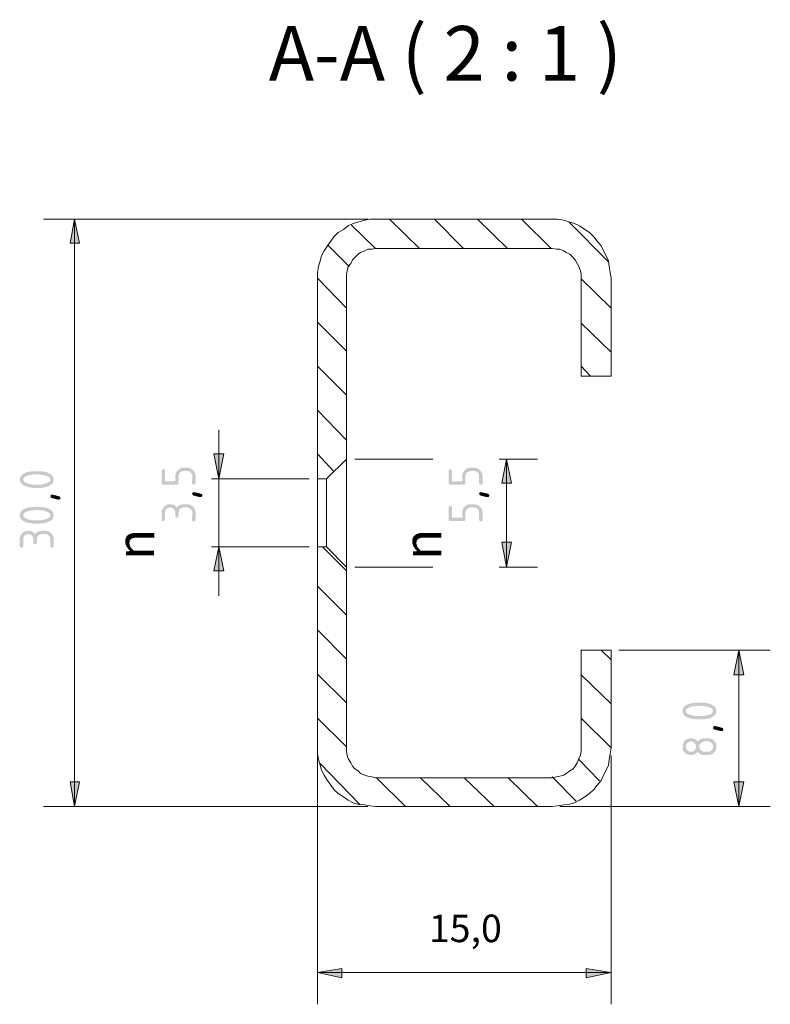
# Model space of a CAD drawing. Units: millimetres. Extents: x 0 to 297, y 1 to 208.
# Drawn here: x 144 to 183, y 91 to 141 of the extents above; entities that cross this region are included whole.
import ezdxf

# ---------------------------------------------------------------- set-up
doc = ezdxf.new("R2010")
doc.units = ezdxf.units.MM
doc.header["$MEASUREMENT"] = 0
doc.layers.get('0').update_dxf_attribs({"linetype": 'CONTINUOUS'})
doc.styles.add('Arial0', font='arial.ttf', dxfattribs={"height": 3.455043})

msp = doc.modelspace()

# ---------------------------------------------------------------- hatches: boundary and pattern name
for points in [[(147.412, 129.667), (147.148, 130.89), (146.933, 129.667)], [(154.253, 118.928), (154.517, 117.656), (154.765, 118.928)], [(169.437, 117.441), (169.189, 118.664), (168.941, 117.441)], [(154.765, 112.963), (154.517, 114.186), (154.253, 112.963)], [(168.941, 114.434), (169.189, 113.162), (169.437, 114.434)], [(181.283, 107.676), (181.035, 108.932), (180.771, 107.676)], [(146.933, 102.207), (147.148, 100.952), (147.412, 102.207)], [(180.771, 102.207), (181.035, 100.952), (181.283, 102.207)], [(160.779, 92.69), (159.54, 92.492), (160.779, 92.228)], [(173.253, 92.228), (174.526, 92.492), (173.253, 92.69)]]:
    msp.add_hatch(color=7).paths.add_polyline_path(points)
h = msp.add_hatch(color=7)
edge = h.paths.add_edge_path()
edge.add_spline(control_points=[(145.232, 117.887), (145.083, 117.887), (144.951, 117.87), (144.818, 117.837), (144.818, 117.837), (144.637, 117.788), (144.538, 117.722), (144.538, 117.623), (144.538, 117.623), (144.538, 117.524), (144.637, 117.457), (144.818, 117.408), (144.818, 117.408), (144.951, 117.375), (145.083, 117.358), (145.232, 117.358), (145.232, 117.358), (145.364, 117.358), (145.512, 117.375), (145.628, 117.408), (145.628, 117.408), (145.826, 117.457), (145.925, 117.524), (145.925, 117.623), (145.925, 117.623), (145.925, 117.722), (145.826, 117.788), (145.628, 117.837), (145.628, 117.837), (145.512, 117.87), (145.364, 117.887), (145.232, 117.887)], knot_values=[0, 0, 0, 0, 0.03125, 0.03125, 0.03125, 0.03125, 0.0625, 0.0625, 0.0625, 0.0625, 0.09375, 0.09375, 0.09375, 0.09375, 0.125, 0.125, 0.125, 0.125, 0.15625, 0.15625, 0.15625, 0.15625, 0.1875, 0.1875, 0.1875, 0.1875, 0.21875, 0.21875, 0.21875, 0.21875, 1, 1, 1, 1], degree=3, periodic=0)
edge = h.paths.add_edge_path()
edge.add_spline(control_points=[(145.232, 118.052), (145.43, 118.052), (145.612, 118.036), (145.76, 117.986), (145.76, 117.986), (145.992, 117.904), (146.091, 117.788), (146.091, 117.623), (146.091, 117.623), (146.091, 117.457), (145.992, 117.342), (145.76, 117.259), (145.76, 117.259), (145.612, 117.21), (145.43, 117.193), (145.232, 117.193), (145.232, 117.193), (145.017, 117.193), (144.835, 117.21), (144.686, 117.276), (144.686, 117.276), (144.471, 117.342), (144.356, 117.457), (144.356, 117.623), (144.356, 117.623), (144.356, 117.788), (144.471, 117.904), (144.686, 117.986), (144.686, 117.986), (144.835, 118.036), (145.017, 118.052), (145.232, 118.052)], knot_values=[0, 0, 0, 0, 0.03125, 0.03125, 0.03125, 0.03125, 0.0625, 0.0625, 0.0625, 0.0625, 0.09375, 0.09375, 0.09375, 0.09375, 0.125, 0.125, 0.125, 0.125, 0.15625, 0.15625, 0.15625, 0.15625, 0.1875, 0.1875, 0.1875, 0.1875, 0.21875, 0.21875, 0.21875, 0.21875, 1, 1, 1, 1], degree=3, periodic=0)
h = msp.add_hatch(color=7)
edge = h.paths.add_edge_path()
edge.add_line((152.369, 117.358), (151.675, 117.358))
edge.add_spline(control_points=[(151.675, 117.358), (151.626, 117.358), (151.593, 117.391), (151.593, 117.441)], knot_values=[0, 0, 0, 0, 1, 1, 1, 1], degree=3, periodic=0)
edge.add_line((151.593, 117.441), (151.593, 118.052))
edge.add_spline(control_points=[(151.593, 118.052), (151.593, 118.118), (151.626, 118.151), (151.675, 118.151), (151.675, 118.151), (151.741, 118.151), (151.774, 118.118), (151.774, 118.052)], knot_values=[0, 0, 0, 0, 0.125, 0.125, 0.125, 0.125, 1, 1, 1, 1], degree=3, periodic=0)
edge.add_line((151.774, 118.052), (151.758, 117.54))
edge.add_line((151.758, 117.54), (152.287, 117.54))
edge.add_line((152.287, 117.54), (152.287, 117.788))
edge.add_spline(control_points=[(152.287, 117.788), (152.287, 117.92), (152.336, 118.019), (152.419, 118.102), (152.419, 118.102), (152.501, 118.184), (152.6, 118.234), (152.716, 118.234)], knot_values=[0, 0, 0, 0, 0.125, 0.125, 0.125, 0.125, 1, 1, 1, 1], degree=3, periodic=0)
edge.add_line((152.716, 118.234), (152.898, 118.234))
edge.add_spline(control_points=[(152.898, 118.234), (153.014, 118.234), (153.113, 118.184), (153.195, 118.102), (153.195, 118.102), (153.278, 118.019), (153.327, 117.92), (153.327, 117.788)], knot_values=[0, 0, 0, 0, 0.125, 0.125, 0.125, 0.125, 1, 1, 1, 1], degree=3, periodic=0)
edge.add_line((153.327, 117.788), (153.327, 117.441))
edge.add_spline(control_points=[(153.327, 117.441), (153.327, 117.391), (153.294, 117.358), (153.245, 117.358), (153.245, 117.358), (153.179, 117.358), (153.146, 117.391), (153.146, 117.441)], knot_values=[0, 0, 0, 0, 0.125, 0.125, 0.125, 0.125, 1, 1, 1, 1], degree=3, periodic=0)
edge.add_line((153.146, 117.441), (153.162, 117.788))
edge.add_spline(control_points=[(153.162, 117.788), (153.162, 117.87), (153.129, 117.92), (153.08, 117.986), (153.08, 117.986), (153.03, 118.036), (152.964, 118.052), (152.898, 118.052)], knot_values=[0, 0, 0, 0, 0.125, 0.125, 0.125, 0.125, 1, 1, 1, 1], degree=3, periodic=0)
edge.add_line((152.898, 118.052), (152.716, 118.052))
edge.add_spline(control_points=[(152.716, 118.052), (152.65, 118.052), (152.584, 118.036), (152.534, 117.986), (152.534, 117.986), (152.485, 117.92), (152.468, 117.87), (152.468, 117.788)], knot_values=[0, 0, 0, 0, 0.125, 0.125, 0.125, 0.125, 1, 1, 1, 1], degree=3, periodic=0)
edge.add_line((152.468, 117.788), (152.452, 117.441))
edge.add_spline(control_points=[(152.452, 117.441), (152.452, 117.391), (152.435, 117.358), (152.369, 117.358)], knot_values=[0, 0, 0, 0, 1, 1, 1, 1], degree=3, periodic=0)
h = msp.add_hatch(color=7)
edge = h.paths.add_edge_path()
edge.add_line((167.008, 117.358), (166.314, 117.358))
edge.add_spline(control_points=[(166.314, 117.358), (166.248, 117.358), (166.231, 117.391), (166.231, 117.441)], knot_values=[0, 0, 0, 0, 1, 1, 1, 1], degree=3, periodic=0)
edge.add_line((166.231, 117.441), (166.231, 118.052))
edge.add_spline(control_points=[(166.231, 118.052), (166.231, 118.118), (166.264, 118.151), (166.314, 118.151), (166.314, 118.151), (166.38, 118.151), (166.397, 118.118), (166.397, 118.052)], knot_values=[0, 0, 0, 0, 0.125, 0.125, 0.125, 0.125, 1, 1, 1, 1], degree=3, periodic=0)
edge.add_line((166.397, 118.052), (166.397, 117.54))
edge.add_line((166.397, 117.54), (166.925, 117.54))
edge.add_line((166.925, 117.54), (166.925, 117.788))
edge.add_spline(control_points=[(166.925, 117.788), (166.925, 117.92), (166.958, 118.019), (167.058, 118.102), (167.058, 118.102), (167.14, 118.184), (167.239, 118.234), (167.355, 118.234)], knot_values=[0, 0, 0, 0, 0.125, 0.125, 0.125, 0.125, 1, 1, 1, 1], degree=3, periodic=0)
edge.add_line((167.355, 118.234), (167.537, 118.234))
edge.add_spline(control_points=[(167.537, 118.234), (167.652, 118.234), (167.751, 118.184), (167.834, 118.102), (167.834, 118.102), (167.917, 118.019), (167.966, 117.92), (167.966, 117.788)], knot_values=[0, 0, 0, 0, 0.125, 0.125, 0.125, 0.125, 1, 1, 1, 1], degree=3, periodic=0)
edge.add_line((167.966, 117.788), (167.966, 117.441))
edge.add_spline(control_points=[(167.966, 117.441), (167.966, 117.391), (167.933, 117.358), (167.867, 117.358), (167.867, 117.358), (167.818, 117.358), (167.785, 117.391), (167.785, 117.441)], knot_values=[0, 0, 0, 0, 0.125, 0.125, 0.125, 0.125, 1, 1, 1, 1], degree=3, periodic=0)
edge.add_line((167.785, 117.441), (167.785, 117.788))
edge.add_spline(control_points=[(167.785, 117.788), (167.785, 117.87), (167.768, 117.92), (167.718, 117.986), (167.718, 117.986), (167.669, 118.036), (167.603, 118.052), (167.537, 118.052)], knot_values=[0, 0, 0, 0, 0.125, 0.125, 0.125, 0.125, 1, 1, 1, 1], degree=3, periodic=0)
edge.add_line((167.537, 118.052), (167.355, 118.052))
edge.add_spline(control_points=[(167.355, 118.052), (167.289, 118.052), (167.223, 118.036), (167.173, 117.986), (167.173, 117.986), (167.124, 117.92), (167.091, 117.87), (167.091, 117.788)], knot_values=[0, 0, 0, 0, 0.125, 0.125, 0.125, 0.125, 1, 1, 1, 1], degree=3, periodic=0)
edge.add_line((167.091, 117.788), (167.091, 117.441))
edge.add_spline(control_points=[(167.091, 117.441), (167.091, 117.391), (167.058, 117.358), (167.008, 117.358)], knot_values=[0, 0, 0, 0, 1, 1, 1, 1], degree=3, periodic=0)
h = msp.add_hatch(color=7)
edge = h.paths.add_edge_path()
edge.add_spline(control_points=[(153.146, 116.896), (153.162, 116.962), (153.179, 116.978), (153.245, 116.978), (153.245, 116.978), (153.245, 116.978), (153.377, 116.962), (153.608, 116.896), (153.608, 116.896), (153.658, 116.879), (153.674, 116.863), (153.674, 116.813), (153.674, 116.813), (153.674, 116.747), (153.641, 116.73), (153.592, 116.73), (153.592, 116.73), (153.542, 116.73), (153.427, 116.747), (153.212, 116.813), (153.212, 116.813), (153.179, 116.83), (153.146, 116.863), (153.146, 116.896)], knot_values=[0, 0, 0, 0, 0.041667, 0.041667, 0.041667, 0.041667, 0.083333, 0.083333, 0.083333, 0.083333, 0.125, 0.125, 0.125, 0.125, 0.166667, 0.166667, 0.166667, 0.166667, 0.208333, 0.208333, 0.208333, 0.208333, 1, 1, 1, 1], degree=3, periodic=0)
h = msp.add_hatch(color=7)
edge = h.paths.add_edge_path()
edge.add_spline(control_points=[(167.785, 116.896), (167.785, 116.962), (167.818, 116.978), (167.867, 116.978), (167.867, 116.978), (167.884, 116.978), (167.999, 116.962), (168.247, 116.896), (168.247, 116.896), (168.28, 116.879), (168.313, 116.863), (168.313, 116.813), (168.313, 116.813), (168.313, 116.747), (168.28, 116.73), (168.214, 116.73), (168.214, 116.73), (168.181, 116.73), (168.065, 116.747), (167.851, 116.813), (167.851, 116.813), (167.818, 116.83), (167.785, 116.863), (167.785, 116.896)], knot_values=[0, 0, 0, 0, 0.041667, 0.041667, 0.041667, 0.041667, 0.083333, 0.083333, 0.083333, 0.083333, 0.125, 0.125, 0.125, 0.125, 0.166667, 0.166667, 0.166667, 0.166667, 0.208333, 0.208333, 0.208333, 0.208333, 1, 1, 1, 1], degree=3, periodic=0)
h = msp.add_hatch(color=7)
edge = h.paths.add_edge_path()
edge.add_spline(control_points=[(145.925, 116.78), (145.925, 116.83), (145.942, 116.863), (146.008, 116.863), (146.008, 116.863), (146.008, 116.863), (146.14, 116.83), (146.372, 116.763), (146.372, 116.763), (146.421, 116.763), (146.438, 116.73), (146.438, 116.681), (146.438, 116.681), (146.438, 116.631), (146.405, 116.598), (146.355, 116.598), (146.355, 116.598), (146.322, 116.598), (146.19, 116.631), (145.992, 116.681), (145.992, 116.681), (145.942, 116.697), (145.925, 116.73), (145.925, 116.78)], knot_values=[0, 0, 0, 0, 0.041667, 0.041667, 0.041667, 0.041667, 0.083333, 0.083333, 0.083333, 0.083333, 0.125, 0.125, 0.125, 0.125, 0.166667, 0.166667, 0.166667, 0.166667, 0.208333, 0.208333, 0.208333, 0.208333, 1, 1, 1, 1], degree=3, periodic=0)
h = msp.add_hatch(color=7)
edge = h.paths.add_edge_path()
edge.add_spline(control_points=[(145.232, 116.07), (145.083, 116.07), (144.951, 116.053), (144.818, 116.02), (144.818, 116.02), (144.637, 115.97), (144.538, 115.904), (144.538, 115.805), (144.538, 115.805), (144.538, 115.706), (144.637, 115.64), (144.818, 115.59), (144.818, 115.59), (144.951, 115.557), (145.083, 115.541), (145.232, 115.541), (145.232, 115.541), (145.364, 115.541), (145.512, 115.557), (145.628, 115.59), (145.628, 115.59), (145.826, 115.64), (145.925, 115.706), (145.925, 115.805), (145.925, 115.805), (145.925, 115.904), (145.826, 115.97), (145.628, 116.02), (145.628, 116.02), (145.512, 116.053), (145.364, 116.07), (145.232, 116.07)], knot_values=[0, 0, 0, 0, 0.03125, 0.03125, 0.03125, 0.03125, 0.0625, 0.0625, 0.0625, 0.0625, 0.09375, 0.09375, 0.09375, 0.09375, 0.125, 0.125, 0.125, 0.125, 0.15625, 0.15625, 0.15625, 0.15625, 0.1875, 0.1875, 0.1875, 0.1875, 0.21875, 0.21875, 0.21875, 0.21875, 1, 1, 1, 1], degree=3, periodic=0)
edge = h.paths.add_edge_path()
edge.add_spline(control_points=[(145.232, 116.235), (145.43, 116.235), (145.612, 116.218), (145.76, 116.169), (145.76, 116.169), (145.992, 116.086), (146.091, 115.97), (146.091, 115.805), (146.091, 115.805), (146.091, 115.64), (145.992, 115.524), (145.76, 115.442), (145.76, 115.442), (145.612, 115.392), (145.43, 115.376), (145.232, 115.376), (145.232, 115.376), (145.017, 115.376), (144.835, 115.392), (144.686, 115.442), (144.686, 115.442), (144.471, 115.524), (144.356, 115.64), (144.356, 115.805), (144.356, 115.805), (144.356, 115.97), (144.471, 116.086), (144.686, 116.169), (144.686, 116.169), (144.835, 116.218), (145.017, 116.235), (145.232, 116.235)], knot_values=[0, 0, 0, 0, 0.03125, 0.03125, 0.03125, 0.03125, 0.0625, 0.0625, 0.0625, 0.0625, 0.09375, 0.09375, 0.09375, 0.09375, 0.125, 0.125, 0.125, 0.125, 0.15625, 0.15625, 0.15625, 0.15625, 0.1875, 0.1875, 0.1875, 0.1875, 0.21875, 0.21875, 0.21875, 0.21875, 1, 1, 1, 1], degree=3, periodic=0)
h = msp.add_hatch(color=7)
edge = h.paths.add_edge_path()
edge.add_line((152.468, 115.937), (152.452, 115.756))
edge.add_spline(control_points=[(152.452, 115.756), (152.452, 115.706), (152.435, 115.673), (152.369, 115.673), (152.369, 115.673), (152.32, 115.673), (152.287, 115.706), (152.287, 115.756)], knot_values=[0, 0, 0, 0, 0.125, 0.125, 0.125, 0.125, 1, 1, 1, 1], degree=3, periodic=0)
edge.add_line((152.287, 115.756), (152.287, 115.937))
edge.add_spline(control_points=[(152.287, 115.937), (152.287, 116.003), (152.27, 116.07), (152.204, 116.119), (152.204, 116.119), (152.154, 116.169), (152.105, 116.202), (152.022, 116.202), (152.022, 116.202), (151.956, 116.202), (151.89, 116.169), (151.84, 116.119), (151.84, 116.119), (151.791, 116.07), (151.774, 116.003), (151.774, 115.937)], knot_values=[0, 0, 0, 0, 0.0625, 0.0625, 0.0625, 0.0625, 0.125, 0.125, 0.125, 0.125, 0.1875, 0.1875, 0.1875, 0.1875, 1, 1, 1, 1], degree=3, periodic=0)
edge.add_line((151.774, 115.937), (151.758, 115.59))
edge.add_spline(control_points=[(151.758, 115.59), (151.758, 115.524), (151.741, 115.508), (151.675, 115.508), (151.675, 115.508), (151.626, 115.508), (151.593, 115.524), (151.593, 115.59)], knot_values=[0, 0, 0, 0, 0.125, 0.125, 0.125, 0.125, 1, 1, 1, 1], degree=3, periodic=0)
edge.add_line((151.593, 115.59), (151.593, 115.937))
edge.add_spline(control_points=[(151.593, 115.937), (151.593, 116.053), (151.642, 116.152), (151.725, 116.235), (151.725, 116.235), (151.807, 116.334), (151.907, 116.367), (152.022, 116.367), (152.022, 116.367), (152.171, 116.367), (152.287, 116.317), (152.369, 116.202), (152.369, 116.202), (152.468, 116.317), (152.584, 116.367), (152.716, 116.367)], knot_values=[0, 0, 0, 0, 0.0625, 0.0625, 0.0625, 0.0625, 0.125, 0.125, 0.125, 0.125, 0.1875, 0.1875, 0.1875, 0.1875, 1, 1, 1, 1], degree=3, periodic=0)
edge.add_line((152.716, 116.367), (152.898, 116.367))
edge.add_spline(control_points=[(152.898, 116.367), (153.014, 116.367), (153.113, 116.317), (153.195, 116.235), (153.195, 116.235), (153.278, 116.152), (153.327, 116.053), (153.327, 115.937)], knot_values=[0, 0, 0, 0, 0.125, 0.125, 0.125, 0.125, 1, 1, 1, 1], degree=3, periodic=0)
edge.add_line((153.327, 115.937), (153.327, 115.59))
edge.add_spline(control_points=[(153.327, 115.59), (153.327, 115.524), (153.294, 115.491), (153.245, 115.491), (153.245, 115.491), (153.179, 115.491), (153.146, 115.524), (153.146, 115.59)], knot_values=[0, 0, 0, 0, 0.125, 0.125, 0.125, 0.125, 1, 1, 1, 1], degree=3, periodic=0)
edge.add_line((153.146, 115.59), (153.162, 115.937))
edge.add_spline(control_points=[(153.162, 115.937), (153.162, 116.003), (153.129, 116.07), (153.08, 116.119), (153.08, 116.119), (153.03, 116.169), (152.964, 116.202), (152.898, 116.202)], knot_values=[0, 0, 0, 0, 0.125, 0.125, 0.125, 0.125, 1, 1, 1, 1], degree=3, periodic=0)
edge.add_line((152.898, 116.202), (152.716, 116.202))
edge.add_spline(control_points=[(152.716, 116.202), (152.65, 116.202), (152.584, 116.169), (152.534, 116.119), (152.534, 116.119), (152.485, 116.07), (152.468, 116.003), (152.468, 115.937)], knot_values=[0, 0, 0, 0, 0.125, 0.125, 0.125, 0.125, 1, 1, 1, 1], degree=3, periodic=0)
h = msp.add_hatch(color=7)
edge = h.paths.add_edge_path()
edge.add_line((167.008, 115.508), (166.314, 115.508))
edge.add_spline(control_points=[(166.314, 115.508), (166.248, 115.508), (166.231, 115.524), (166.231, 115.59)], knot_values=[0, 0, 0, 0, 1, 1, 1, 1], degree=3, periodic=0)
edge.add_line((166.231, 115.59), (166.231, 116.202))
edge.add_spline(control_points=[(166.231, 116.202), (166.231, 116.251), (166.264, 116.284), (166.314, 116.284), (166.314, 116.284), (166.38, 116.284), (166.397, 116.251), (166.397, 116.202)], knot_values=[0, 0, 0, 0, 0.125, 0.125, 0.125, 0.125, 1, 1, 1, 1], degree=3, periodic=0)
edge.add_line((166.397, 116.202), (166.397, 115.673))
edge.add_line((166.397, 115.673), (166.925, 115.673))
edge.add_line((166.925, 115.673), (166.925, 115.937))
edge.add_spline(control_points=[(166.925, 115.937), (166.925, 116.053), (166.958, 116.152), (167.058, 116.235), (167.058, 116.235), (167.14, 116.334), (167.239, 116.367), (167.355, 116.367)], knot_values=[0, 0, 0, 0, 0.125, 0.125, 0.125, 0.125, 1, 1, 1, 1], degree=3, periodic=0)
edge.add_line((167.355, 116.367), (167.537, 116.367))
edge.add_spline(control_points=[(167.537, 116.367), (167.652, 116.367), (167.751, 116.317), (167.834, 116.235), (167.834, 116.235), (167.917, 116.152), (167.966, 116.053), (167.966, 115.937)], knot_values=[0, 0, 0, 0, 0.125, 0.125, 0.125, 0.125, 1, 1, 1, 1], degree=3, periodic=0)
edge.add_line((167.966, 115.937), (167.966, 115.59))
edge.add_spline(control_points=[(167.966, 115.59), (167.966, 115.524), (167.933, 115.491), (167.867, 115.491), (167.867, 115.491), (167.818, 115.491), (167.785, 115.524), (167.785, 115.59)], knot_values=[0, 0, 0, 0, 0.125, 0.125, 0.125, 0.125, 1, 1, 1, 1], degree=3, periodic=0)
edge.add_line((167.785, 115.59), (167.785, 115.937))
edge.add_spline(control_points=[(167.785, 115.937), (167.785, 116.003), (167.768, 116.07), (167.718, 116.119), (167.718, 116.119), (167.669, 116.169), (167.603, 116.202), (167.537, 116.202)], knot_values=[0, 0, 0, 0, 0.125, 0.125, 0.125, 0.125, 1, 1, 1, 1], degree=3, periodic=0)
edge.add_line((167.537, 116.202), (167.355, 116.202))
edge.add_spline(control_points=[(167.355, 116.202), (167.289, 116.202), (167.223, 116.169), (167.173, 116.119), (167.173, 116.119), (167.124, 116.07), (167.091, 116.003), (167.091, 115.937)], knot_values=[0, 0, 0, 0, 0.125, 0.125, 0.125, 0.125, 1, 1, 1, 1], degree=3, periodic=0)
edge.add_line((167.091, 115.937), (167.091, 115.59))
edge.add_spline(control_points=[(167.091, 115.59), (167.091, 115.524), (167.058, 115.508), (167.008, 115.508)], knot_values=[0, 0, 0, 0, 1, 1, 1, 1], degree=3, periodic=0)
h = msp.add_hatch(color=7)
edge = h.paths.add_edge_path()
edge.add_line((145.232, 114.583), (145.232, 114.401))
edge.add_spline(control_points=[(145.232, 114.401), (145.232, 114.351), (145.198, 114.318), (145.132, 114.318), (145.132, 114.318), (145.083, 114.318), (145.05, 114.351), (145.05, 114.401)], knot_values=[0, 0, 0, 0, 0.125, 0.125, 0.125, 0.125, 1, 1, 1, 1], degree=3, periodic=0)
edge.add_line((145.05, 114.401), (145.05, 114.583))
edge.add_spline(control_points=[(145.05, 114.583), (145.05, 114.649), (145.033, 114.715), (144.984, 114.764), (144.984, 114.764), (144.934, 114.814), (144.868, 114.847), (144.802, 114.847), (144.802, 114.847), (144.719, 114.847), (144.653, 114.814), (144.604, 114.764), (144.604, 114.764), (144.554, 114.715), (144.538, 114.649), (144.538, 114.583)], knot_values=[0, 0, 0, 0, 0.0625, 0.0625, 0.0625, 0.0625, 0.125, 0.125, 0.125, 0.125, 0.1875, 0.1875, 0.1875, 0.1875, 1, 1, 1, 1], degree=3, periodic=0)
edge.add_line((144.538, 114.583), (144.538, 114.236))
edge.add_spline(control_points=[(144.538, 114.236), (144.538, 114.169), (144.505, 114.153), (144.438, 114.153), (144.438, 114.153), (144.389, 114.153), (144.356, 114.169), (144.356, 114.236)], knot_values=[0, 0, 0, 0, 0.125, 0.125, 0.125, 0.125, 1, 1, 1, 1], degree=3, periodic=0)
edge.add_line((144.356, 114.236), (144.356, 114.583))
edge.add_spline(control_points=[(144.356, 114.583), (144.356, 114.698), (144.405, 114.797), (144.488, 114.896), (144.488, 114.896), (144.571, 114.979), (144.67, 115.012), (144.802, 115.012), (144.802, 115.012), (144.934, 115.012), (145.05, 114.963), (145.149, 114.847), (145.149, 114.847), (145.232, 114.963), (145.347, 115.012), (145.496, 115.012)], knot_values=[0, 0, 0, 0, 0.0625, 0.0625, 0.0625, 0.0625, 0.125, 0.125, 0.125, 0.125, 0.1875, 0.1875, 0.1875, 0.1875, 1, 1, 1, 1], degree=3, periodic=0)
edge.add_line((145.496, 115.012), (145.661, 115.012))
edge.add_spline(control_points=[(145.661, 115.012), (145.777, 115.012), (145.892, 114.979), (145.975, 114.88), (145.975, 114.88), (146.058, 114.797), (146.091, 114.698), (146.091, 114.583)], knot_values=[0, 0, 0, 0, 0.125, 0.125, 0.125, 0.125, 1, 1, 1, 1], degree=3, periodic=0)
edge.add_line((146.091, 114.583), (146.091, 114.236))
edge.add_spline(control_points=[(146.091, 114.236), (146.091, 114.169), (146.058, 114.136), (146.008, 114.153), (146.008, 114.153), (145.942, 114.153), (145.925, 114.169), (145.925, 114.236)], knot_values=[0, 0, 0, 0, 0.125, 0.125, 0.125, 0.125, 1, 1, 1, 1], degree=3, periodic=0)
edge.add_line((145.925, 114.236), (145.925, 114.583))
edge.add_spline(control_points=[(145.925, 114.583), (145.925, 114.649), (145.892, 114.715), (145.843, 114.764), (145.843, 114.764), (145.793, 114.814), (145.727, 114.847), (145.661, 114.847)], knot_values=[0, 0, 0, 0, 0.125, 0.125, 0.125, 0.125, 1, 1, 1, 1], degree=3, periodic=0)
edge.add_line((145.661, 114.847), (145.496, 114.847))
edge.add_spline(control_points=[(145.496, 114.847), (145.413, 114.847), (145.347, 114.814), (145.298, 114.764), (145.298, 114.764), (145.248, 114.715), (145.232, 114.649), (145.232, 114.583)], knot_values=[0, 0, 0, 0, 0.125, 0.125, 0.125, 0.125, 1, 1, 1, 1], degree=3, periodic=0)
h = msp.add_hatch(color=7)
edge = h.paths.add_edge_path()
edge.add_spline(control_points=[(179.02, 106.09), (178.888, 106.09), (178.739, 106.074), (178.623, 106.04), (178.623, 106.04), (178.425, 105.991), (178.326, 105.925), (178.326, 105.826), (178.326, 105.826), (178.326, 105.727), (178.425, 105.66), (178.623, 105.611), (178.623, 105.611), (178.755, 105.578), (178.888, 105.561), (179.02, 105.561), (179.02, 105.561), (179.168, 105.561), (179.301, 105.578), (179.433, 105.611), (179.433, 105.611), (179.615, 105.66), (179.714, 105.727), (179.714, 105.826), (179.714, 105.826), (179.714, 105.925), (179.615, 105.991), (179.433, 106.04), (179.433, 106.04), (179.301, 106.074), (179.168, 106.09), (179.02, 106.09)], knot_values=[0, 0, 0, 0, 0.03125, 0.03125, 0.03125, 0.03125, 0.0625, 0.0625, 0.0625, 0.0625, 0.09375, 0.09375, 0.09375, 0.09375, 0.125, 0.125, 0.125, 0.125, 0.15625, 0.15625, 0.15625, 0.15625, 0.1875, 0.1875, 0.1875, 0.1875, 0.21875, 0.21875, 0.21875, 0.21875, 1, 1, 1, 1], degree=3, periodic=0)
edge = h.paths.add_edge_path()
edge.add_spline(control_points=[(179.02, 106.255), (179.235, 106.255), (179.416, 106.239), (179.565, 106.189), (179.565, 106.189), (179.78, 106.107), (179.895, 105.991), (179.895, 105.826), (179.895, 105.826), (179.895, 105.66), (179.78, 105.545), (179.565, 105.462), (179.565, 105.462), (179.416, 105.413), (179.235, 105.396), (179.02, 105.396), (179.02, 105.396), (178.821, 105.396), (178.64, 105.413), (178.491, 105.462), (178.491, 105.462), (178.26, 105.545), (178.161, 105.66), (178.161, 105.826), (178.161, 105.826), (178.161, 105.991), (178.26, 106.107), (178.491, 106.189), (178.491, 106.189), (178.64, 106.239), (178.821, 106.255), (179.02, 106.255)], knot_values=[0, 0, 0, 0, 0.03125, 0.03125, 0.03125, 0.03125, 0.0625, 0.0625, 0.0625, 0.0625, 0.09375, 0.09375, 0.09375, 0.09375, 0.125, 0.125, 0.125, 0.125, 0.15625, 0.15625, 0.15625, 0.15625, 0.1875, 0.1875, 0.1875, 0.1875, 0.21875, 0.21875, 0.21875, 0.21875, 1, 1, 1, 1], degree=3, periodic=0)
h = msp.add_hatch(color=7)
edge = h.paths.add_edge_path()
edge.add_spline(control_points=[(179.714, 104.967), (179.714, 105.033), (179.747, 105.066), (179.796, 105.066), (179.796, 105.066), (179.813, 105.066), (179.928, 105.033), (180.176, 104.967), (180.176, 104.967), (180.209, 104.95), (180.242, 104.933), (180.242, 104.884), (180.242, 104.884), (180.242, 104.818), (180.209, 104.801), (180.143, 104.801), (180.143, 104.801), (180.11, 104.801), (179.995, 104.834), (179.78, 104.884), (179.78, 104.884), (179.73, 104.9), (179.714, 104.933), (179.714, 104.967)], knot_values=[0, 0, 0, 0, 0.041667, 0.041667, 0.041667, 0.041667, 0.083333, 0.083333, 0.083333, 0.083333, 0.125, 0.125, 0.125, 0.125, 0.166667, 0.166667, 0.166667, 0.166667, 0.208333, 0.208333, 0.208333, 0.208333, 1, 1, 1, 1], degree=3, periodic=0)
h = msp.add_hatch(color=7)
edge = h.paths.add_edge_path()
edge.add_spline(control_points=[(179.714, 104.008), (179.714, 104.074), (179.697, 104.14), (179.648, 104.19), (179.648, 104.19), (179.598, 104.24), (179.532, 104.273), (179.449, 104.273)], knot_values=[0, 0, 0, 0, 0.125, 0.125, 0.125, 0.125, 1, 1, 1, 1], degree=3, periodic=0)
edge.add_line((179.449, 104.273), (179.284, 104.273))
edge.add_spline(control_points=[(179.284, 104.273), (179.218, 104.273), (179.152, 104.24), (179.102, 104.19), (179.102, 104.19), (179.053, 104.14), (179.02, 104.074), (179.02, 104.008), (179.02, 104.008), (179.02, 103.926), (179.053, 103.876), (179.102, 103.826), (179.102, 103.826), (179.152, 103.777), (179.218, 103.744), (179.284, 103.744)], knot_values=[0, 0, 0, 0, 0.0625, 0.0625, 0.0625, 0.0625, 0.125, 0.125, 0.125, 0.125, 0.1875, 0.1875, 0.1875, 0.1875, 1, 1, 1, 1], degree=3, periodic=0)
edge.add_line((179.284, 103.744), (179.449, 103.744))
edge.add_spline(control_points=[(179.449, 103.744), (179.532, 103.744), (179.598, 103.777), (179.648, 103.826), (179.648, 103.826), (179.697, 103.876), (179.714, 103.926), (179.714, 104.008)], knot_values=[0, 0, 0, 0, 0.125, 0.125, 0.125, 0.125, 1, 1, 1, 1], degree=3, periodic=0)
edge = h.paths.add_edge_path()
edge.add_spline(control_points=[(179.895, 104.008), (179.895, 103.893), (179.846, 103.777), (179.763, 103.694), (179.763, 103.694), (179.681, 103.612), (179.581, 103.579), (179.449, 103.579)], knot_values=[0, 0, 0, 0, 0.125, 0.125, 0.125, 0.125, 1, 1, 1, 1], degree=3, periodic=0)
edge.add_line((179.449, 103.579), (179.284, 103.579))
edge.add_spline(control_points=[(179.284, 103.579), (179.135, 103.579), (179.02, 103.628), (178.937, 103.744), (178.937, 103.744), (178.854, 103.628), (178.739, 103.579), (178.59, 103.579), (178.59, 103.579), (178.474, 103.579), (178.359, 103.612), (178.276, 103.694), (178.276, 103.694), (178.194, 103.777), (178.161, 103.893), (178.161, 104.008), (178.161, 104.008), (178.161, 104.124), (178.194, 104.223), (178.276, 104.322), (178.276, 104.322), (178.375, 104.405), (178.474, 104.438), (178.59, 104.438), (178.59, 104.438), (178.739, 104.438), (178.854, 104.388), (178.937, 104.273), (178.937, 104.273), (179.003, 104.355), (179.069, 104.405), (179.168, 104.421), (179.168, 104.421), (179.218, 104.438), (179.317, 104.438), (179.449, 104.438), (179.449, 104.438), (179.581, 104.438), (179.681, 104.405), (179.763, 104.306), (179.763, 104.306), (179.846, 104.223), (179.895, 104.124), (179.895, 104.008)], knot_values=[0, 0, 0, 0, 0.022727, 0.022727, 0.022727, 0.022727, 0.045455, 0.045455, 0.045455, 0.045455, 0.068182, 0.068182, 0.068182, 0.068182, 0.090909, 0.090909, 0.090909, 0.090909, 0.113636, 0.113636, 0.113636, 0.113636, 0.136364, 0.136364, 0.136364, 0.136364, 0.159091, 0.159091, 0.159091, 0.159091, 0.181818, 0.181818, 0.181818, 0.181818, 0.204545, 0.204545, 0.204545, 0.204545, 0.227273, 0.227273, 0.227273, 0.227273, 1, 1, 1, 1], degree=3, periodic=0)
edge = h.paths.add_edge_path()
edge.add_spline(control_points=[(178.854, 104.008), (178.854, 104.074), (178.821, 104.14), (178.772, 104.19), (178.772, 104.19), (178.722, 104.24), (178.656, 104.273), (178.59, 104.273), (178.59, 104.273), (178.524, 104.273), (178.458, 104.24), (178.408, 104.19), (178.408, 104.19), (178.359, 104.14), (178.326, 104.074), (178.326, 104.008), (178.326, 104.008), (178.326, 103.942), (178.359, 103.876), (178.408, 103.826), (178.408, 103.826), (178.458, 103.777), (178.524, 103.744), (178.59, 103.744), (178.59, 103.744), (178.656, 103.744), (178.722, 103.777), (178.772, 103.826), (178.772, 103.826), (178.821, 103.876), (178.854, 103.926), (178.854, 104.008)], knot_values=[0, 0, 0, 0, 0.03125, 0.03125, 0.03125, 0.03125, 0.0625, 0.0625, 0.0625, 0.0625, 0.09375, 0.09375, 0.09375, 0.09375, 0.125, 0.125, 0.125, 0.125, 0.15625, 0.15625, 0.15625, 0.15625, 0.1875, 0.1875, 0.1875, 0.1875, 0.21875, 0.21875, 0.21875, 0.21875, 1, 1, 1, 1], degree=3, periodic=0)

# ---------------------------------------------------------------- linework, layer by layer
at = {"color": 7, "linetype": 'Continuous', "lineweight": 9}
for points in [[(162.117, 130.89), (145.578, 130.89), (145.578, 130.89)], [(147.148, 130.89), (146.933, 129.667), (146.933, 129.667)], [(147.148, 129.667), (147.148, 130.89), (147.148, 130.89)], [(147.412, 129.667), (147.148, 130.89), (147.148, 130.89)], [(146.933, 129.667), (147.412, 129.667), (147.412, 129.667)], [(147.148, 102.207), (147.148, 129.667), (147.148, 129.667)], [(154.517, 118.928), (154.517, 120.151), (154.517, 120.151)], [(154.253, 118.928), (154.517, 117.656), (154.517, 117.656)], [(154.765, 118.928), (154.253, 118.928), (154.253, 118.928)], [(154.517, 118.928), (154.517, 117.656), (154.517, 117.656)], [(154.517, 117.656), (154.765, 118.928), (154.765, 118.928)], [(161.44, 118.664), (165.422, 118.664), (165.422, 118.664)], [(168.809, 118.664), (170.759, 118.664), (170.759, 118.664)], [(169.189, 118.664), (168.941, 117.441), (168.941, 117.441)], [(169.189, 117.441), (169.189, 118.664), (169.189, 118.664)], [(169.437, 117.441), (169.189, 118.664), (169.189, 118.664)], [(159.127, 117.656), (154.137, 117.656), (154.137, 117.656)], [(154.517, 117.656), (154.517, 114.186), (154.517, 114.186)], [(168.941, 117.441), (169.437, 117.441), (169.437, 117.441)], [(169.189, 114.434), (169.189, 117.441), (169.189, 117.441)], [(159.127, 114.186), (154.137, 114.186), (154.137, 114.186)], [(154.517, 114.186), (154.253, 112.963), (154.253, 112.963)], [(154.517, 112.963), (154.517, 114.186), (154.517, 114.186)], [(154.765, 112.963), (154.517, 114.186), (154.517, 114.186)], [(168.941, 114.434), (169.189, 113.162), (169.189, 113.162)], [(169.437, 114.434), (168.941, 114.434), (168.941, 114.434)], [(169.189, 114.434), (169.189, 113.162), (169.189, 113.162)], [(169.189, 113.162), (169.437, 114.434), (169.437, 114.434)], [(154.253, 112.963), (154.765, 112.963), (154.765, 112.963)], [(154.517, 112.963), (154.517, 111.691), (154.517, 111.691)], [(161.44, 113.162), (165.422, 113.162), (165.422, 113.162)], [(168.809, 113.162), (170.759, 113.162), (170.759, 113.162)], [(174.906, 108.932), (182.638, 108.932), (182.638, 108.932)], [(181.035, 108.932), (180.771, 107.676), (180.771, 107.676)], [(181.035, 107.676), (181.035, 108.932), (181.035, 108.932)], [(181.283, 107.676), (181.035, 108.932), (181.035, 108.932)], [(180.771, 107.676), (181.283, 107.676), (181.283, 107.676)], [(181.035, 102.207), (181.035, 107.676), (181.035, 107.676)], [(159.54, 103.562), (159.54, 90.873), (159.54, 90.873)], [(174.526, 103.562), (174.526, 90.873), (174.526, 90.873)], [(146.933, 102.207), (147.148, 100.952), (147.148, 100.952)], [(147.412, 102.207), (146.933, 102.207), (146.933, 102.207)], [(147.148, 102.207), (147.148, 100.952), (147.148, 100.952)], [(147.148, 100.952), (147.412, 102.207), (147.412, 102.207)], [(180.771, 102.207), (181.035, 100.952), (181.035, 100.952)], [(181.283, 102.207), (180.771, 102.207), (180.771, 102.207)], [(181.035, 102.207), (181.035, 100.952), (181.035, 100.952)], [(181.035, 100.952), (181.283, 102.207), (181.283, 102.207)], [(162.117, 100.952), (145.578, 100.952), (145.578, 100.952)], [(171.899, 100.952), (182.638, 100.952), (182.638, 100.952)], [(160.779, 92.69), (159.54, 92.492), (159.54, 92.492)], [(160.779, 92.492), (159.54, 92.492), (159.54, 92.492)], [(159.54, 92.492), (160.779, 92.228), (160.779, 92.228)], [(160.779, 92.228), (160.779, 92.69), (160.779, 92.69)], [(173.253, 92.492), (160.779, 92.492), (160.779, 92.492)], [(174.526, 92.492), (173.253, 92.69), (173.253, 92.69)], [(173.253, 92.69), (173.253, 92.228), (173.253, 92.228)], [(173.253, 92.492), (174.526, 92.492), (174.526, 92.492)], [(173.253, 92.228), (174.526, 92.492), (174.526, 92.492)]]:
    msp.add_lwpolyline(points, dxfattribs=at)
for points in [[(147.412, 129.667), (147.148, 130.89), (146.933, 129.667)], [(154.253, 118.928), (154.517, 117.656), (154.765, 118.928)], [(169.437, 117.441), (169.189, 118.664), (168.941, 117.441)], [(154.765, 112.963), (154.517, 114.186), (154.253, 112.963)], [(168.941, 114.434), (169.189, 113.162), (169.437, 114.434)], [(181.283, 107.676), (181.035, 108.932), (180.771, 107.676)], [(146.933, 102.207), (147.148, 100.952), (147.412, 102.207)], [(180.771, 102.207), (181.035, 100.952), (181.283, 102.207)], [(160.779, 92.69), (159.54, 92.492), (160.779, 92.228)], [(173.253, 92.228), (174.526, 92.492), (173.253, 92.69)]]:
    msp.add_lwpolyline(points, close=True, dxfattribs=at)
at = {"color": 7, "linetype": 'Continuous', "lineweight": 20}
for points in [[(161.109, 130.56), (160.862, 130.378), (160.862, 130.378)], [(161.357, 130.675), (161.109, 130.56), (161.109, 130.56)], [(161.655, 130.758), (161.357, 130.675), (161.357, 130.675)], [(161.952, 130.841), (161.655, 130.758), (161.655, 130.758)], [(162.216, 130.89), (161.952, 130.841), (161.952, 130.841)], [(162.497, 130.89), (162.216, 130.89), (162.216, 130.89)], [(171.519, 130.89), (162.497, 130.89), (162.497, 130.89)], [(171.766, 130.89), (171.519, 130.89), (171.519, 130.89)], [(172.113, 130.841), (171.766, 130.89), (171.766, 130.89)], [(172.361, 130.758), (172.113, 130.841), (172.113, 130.841)], [(172.659, 130.675), (172.361, 130.758), (172.361, 130.758)], [(172.906, 130.56), (172.659, 130.675), (172.659, 130.675)], [(173.171, 130.378), (172.906, 130.56), (172.906, 130.56)], [(160.597, 130.213), (160.383, 129.998), (160.383, 129.998)], [(160.862, 130.378), (160.597, 130.213), (160.597, 130.213)], [(173.419, 130.213), (173.171, 130.378), (173.171, 130.378)], [(173.633, 129.998), (173.419, 130.213), (173.419, 130.213)], [(160.052, 129.535), (159.887, 129.287), (159.887, 129.287)], [(160.217, 129.783), (160.052, 129.535), (160.052, 129.535)], [(160.383, 129.998), (160.217, 129.783), (160.217, 129.783)], [(173.799, 129.783), (173.633, 129.998), (173.633, 129.998)], [(174.013, 129.535), (173.799, 129.783), (173.799, 129.783)], [(174.129, 129.287), (174.013, 129.535), (174.013, 129.535)], [(159.755, 129.023), (159.672, 128.775), (159.672, 128.775)], [(159.887, 129.287), (159.755, 129.023), (159.755, 129.023)], [(161.44, 128.94), (161.622, 129.106), (161.622, 129.106)], [(161.622, 129.106), (161.737, 129.205), (161.737, 129.205)], [(161.737, 129.205), (161.952, 129.287), (161.952, 129.287)], [(161.952, 129.287), (162.117, 129.37), (162.117, 129.37)], [(162.117, 129.37), (162.332, 129.37), (162.332, 129.37)], [(162.332, 129.37), (162.497, 129.403), (162.497, 129.403)], [(162.497, 129.403), (171.519, 129.403), (171.519, 129.403)], [(171.519, 129.403), (171.733, 129.37), (171.733, 129.37)], [(171.733, 129.37), (171.899, 129.37), (171.899, 129.37)], [(171.899, 129.37), (172.113, 129.287), (172.113, 129.287)], [(172.113, 129.287), (172.229, 129.205), (172.229, 129.205)], [(172.229, 129.205), (172.411, 129.106), (172.411, 129.106)], [(172.411, 129.106), (172.576, 128.94), (172.576, 128.94)], [(174.261, 129.023), (174.129, 129.287), (174.129, 129.287)], [(174.393, 128.775), (174.261, 129.023), (174.261, 129.023)], [(159.672, 128.775), (159.589, 128.478), (159.589, 128.478)], [(161.109, 128.478), (161.242, 128.643), (161.242, 128.643)], [(161.242, 128.643), (161.324, 128.825), (161.324, 128.825)], [(161.324, 128.825), (161.44, 128.94), (161.44, 128.94)], [(172.576, 128.94), (172.692, 128.825), (172.692, 128.825)], [(172.692, 128.825), (172.791, 128.643), (172.791, 128.643)], [(172.791, 128.643), (172.873, 128.478), (172.873, 128.478)], [(174.427, 128.478), (174.393, 128.775), (174.393, 128.775)], [(159.589, 128.478), (159.54, 128.18), (159.54, 128.18)], [(159.54, 128.18), (159.54, 127.883), (159.54, 127.883)], [(161.027, 128.098), (161.06, 128.263), (161.06, 128.263)], [(161.027, 127.883), (161.027, 128.098), (161.027, 128.098)], [(161.06, 128.263), (161.109, 128.478), (161.109, 128.478)], [(172.873, 128.478), (172.956, 128.263), (172.956, 128.263)], [(172.956, 128.263), (172.989, 128.098), (172.989, 128.098)], [(172.989, 128.098), (172.989, 127.883), (172.989, 127.883)], [(174.476, 128.18), (174.427, 128.478), (174.427, 128.478)], [(174.526, 127.883), (174.476, 128.18), (174.476, 128.18)], [(159.54, 127.883), (159.54, 117.656), (159.54, 117.656)], [(161.027, 118.664), (161.027, 127.883), (161.027, 127.883)], [(172.989, 127.883), (172.989, 122.893), (172.989, 122.893)], [(174.526, 122.893), (174.526, 127.883), (174.526, 127.883)], [(172.989, 122.893), (174.526, 122.893), (174.526, 122.893)], [(160.002, 117.656), (161.027, 118.664), (161.027, 118.664)], [(161.027, 118.664), (161.01, 118.68), (161.01, 118.68)], [(161.027, 118.664), (161.027, 118.581), (161.027, 118.581)], [(161.027, 118.581), (161.027, 118.531), (161.027, 118.531)], [(161.027, 118.531), (161.027, 118.416), (161.027, 118.416)], [(161.027, 118.416), (161.027, 118.284), (161.027, 118.284)], [(161.027, 118.284), (161.027, 118.151), (161.027, 118.151)], [(161.027, 118.151), (161.027, 117.953), (161.027, 117.953)], [(159.54, 117.656), (160.002, 117.656), (160.002, 117.656)], [(159.54, 117.606), (159.54, 117.656), (159.54, 117.656)], [(159.54, 117.524), (159.54, 117.606), (159.54, 117.606)], [(159.54, 117.441), (159.54, 117.524), (159.54, 117.524)], [(160.002, 117.606), (160.002, 117.656), (160.002, 117.656)], [(160.002, 117.524), (160.002, 117.606), (160.002, 117.606)], [(160.002, 117.441), (160.002, 117.524), (160.002, 117.524)], [(161.027, 117.953), (161.027, 117.771), (161.027, 117.771)], [(161.027, 117.771), (161.027, 117.524), (161.027, 117.524)], [(161.027, 117.524), (161.027, 117.309), (161.027, 117.309)], [(159.54, 117.309), (159.54, 117.441), (159.54, 117.441)], [(159.54, 117.143), (159.54, 117.309), (159.54, 117.309)], [(159.54, 117.011), (159.54, 117.143), (159.54, 117.143)], [(159.54, 116.813), (159.54, 117.011), (159.54, 117.011)], [(160.002, 117.309), (160.002, 117.441), (160.002, 117.441)], [(160.002, 117.143), (160.002, 117.309), (160.002, 117.309)], [(160.002, 117.011), (160.002, 117.143), (160.002, 117.143)], [(160.002, 116.813), (160.002, 117.011), (160.002, 117.011)], [(161.027, 117.309), (161.027, 117.061), (161.027, 117.061)], [(161.027, 117.061), (161.027, 116.763), (161.027, 116.763)], [(159.54, 116.598), (159.54, 116.813), (159.54, 116.813)], [(159.54, 116.383), (159.54, 116.598), (159.54, 116.598)], [(160.002, 116.598), (160.002, 116.813), (160.002, 116.813)], [(160.002, 116.383), (160.002, 116.598), (160.002, 116.598)], [(161.027, 116.763), (161.027, 116.516), (161.027, 116.516)], [(161.027, 116.516), (161.027, 116.218), (161.027, 116.218)], [(159.54, 116.169), (159.54, 116.383), (159.54, 116.383)], [(159.54, 115.921), (159.54, 116.169), (159.54, 116.169)], [(160.002, 116.169), (160.002, 116.383), (160.002, 116.383)], [(160.002, 115.921), (160.002, 116.169), (160.002, 116.169)], [(161.027, 116.218), (161.027, 115.921), (161.027, 115.921)], [(159.54, 115.706), (159.54, 115.921), (159.54, 115.921)], [(159.54, 115.491), (159.54, 115.706), (159.54, 115.706)], [(159.54, 115.243), (159.54, 115.491), (159.54, 115.491)], [(160.002, 115.706), (160.002, 115.921), (160.002, 115.921)], [(160.002, 115.491), (160.002, 115.706), (160.002, 115.706)], [(160.002, 115.243), (160.002, 115.491), (160.002, 115.491)], [(161.027, 115.921), (161.027, 115.623), (161.027, 115.623)], [(161.027, 115.623), (161.027, 115.359), (161.027, 115.359)], [(159.54, 115.029), (159.54, 115.243), (159.54, 115.243)], [(159.54, 114.863), (159.54, 115.029), (159.54, 115.029)], [(160.002, 115.029), (160.002, 115.243), (160.002, 115.243)], [(160.002, 114.863), (160.002, 115.029), (160.002, 115.029)], [(161.027, 115.359), (161.027, 115.078), (161.027, 115.078)], [(161.027, 115.078), (161.027, 114.814), (161.027, 114.814)], [(159.54, 114.698), (159.54, 114.863), (159.54, 114.863)], [(159.54, 114.516), (159.54, 114.698), (159.54, 114.698)], [(159.54, 114.401), (159.54, 114.516), (159.54, 114.516)], [(160.002, 114.698), (160.002, 114.863), (160.002, 114.863)], [(160.002, 114.516), (160.002, 114.698), (160.002, 114.698)], [(160.002, 114.401), (160.002, 114.516), (160.002, 114.516)], [(161.027, 114.814), (161.027, 114.516), (161.027, 114.516)], [(161.027, 114.516), (161.027, 114.302), (161.027, 114.302)], [(159.54, 114.302), (159.54, 114.401), (159.54, 114.401)], [(159.54, 114.219), (159.54, 114.302), (159.54, 114.302)], [(159.54, 114.186), (159.54, 114.219), (159.54, 114.219)], [(160.002, 114.186), (159.54, 114.186), (159.54, 114.186)], [(159.54, 114.186), (159.54, 103.942), (159.54, 103.942)], [(160.002, 114.302), (160.002, 114.401), (160.002, 114.401)], [(160.002, 114.219), (160.002, 114.302), (160.002, 114.302)], [(160.002, 114.186), (160.002, 114.219), (160.002, 114.219)], [(161.027, 113.162), (160.002, 114.186), (160.002, 114.186)], [(161.027, 114.302), (161.027, 114.103), (161.027, 114.103)], [(161.027, 114.103), (161.027, 113.889), (161.027, 113.889)], [(161.027, 113.889), (161.027, 113.723), (161.027, 113.723)], [(161.027, 113.723), (161.027, 113.542), (161.027, 113.542)], [(161.027, 113.542), (161.027, 113.426), (161.027, 113.426)], [(161.027, 113.426), (161.027, 113.343), (161.027, 113.343)], [(161.027, 113.343), (161.027, 113.244), (161.027, 113.244)], [(161.027, 113.244), (161.027, 113.211), (161.027, 113.211)], [(161.027, 113.211), (161.027, 113.162), (161.027, 113.162)], [(161.027, 103.942), (161.027, 113.162), (161.027, 113.162)], [(174.526, 108.932), (172.989, 108.932), (172.989, 108.932)], [(172.989, 108.932), (172.989, 103.942), (172.989, 103.942)], [(174.526, 103.942), (174.526, 108.932), (174.526, 108.932)], [(159.54, 103.942), (159.54, 103.645), (159.54, 103.645)], [(161.027, 103.777), (161.027, 103.942), (161.027, 103.942)], [(172.989, 103.942), (172.989, 103.777), (172.989, 103.777)], [(174.476, 103.645), (174.526, 103.942), (174.526, 103.942)], [(159.54, 103.645), (159.589, 103.347), (159.589, 103.347)], [(161.06, 103.562), (161.027, 103.777), (161.027, 103.777)], [(161.109, 103.397), (161.06, 103.562), (161.06, 103.562)], [(172.956, 103.562), (172.873, 103.397), (172.873, 103.397)], [(172.989, 103.777), (172.956, 103.562), (172.956, 103.562)], [(174.427, 103.347), (174.476, 103.645), (174.476, 103.645)], [(159.589, 103.347), (159.672, 103.066), (159.672, 103.066)], [(159.672, 103.066), (159.755, 102.802), (159.755, 102.802)], [(161.242, 103.182), (161.109, 103.397), (161.109, 103.397)], [(161.324, 103.017), (161.242, 103.182), (161.242, 103.182)], [(161.44, 102.885), (161.324, 103.017), (161.324, 103.017)], [(172.692, 103.017), (172.576, 102.885), (172.576, 102.885)], [(172.791, 103.182), (172.692, 103.017), (172.692, 103.017)], [(172.873, 103.397), (172.791, 103.182), (172.791, 103.182)], [(174.261, 102.802), (174.393, 103.066), (174.393, 103.066)], [(174.393, 103.066), (174.427, 103.347), (174.427, 103.347)], [(159.755, 102.802), (159.887, 102.554), (159.887, 102.554)], [(159.887, 102.554), (160.052, 102.29), (160.052, 102.29)], [(161.622, 102.769), (161.44, 102.885), (161.44, 102.885)], [(161.737, 102.637), (161.622, 102.769), (161.622, 102.769)], [(161.952, 102.554), (161.737, 102.637), (161.737, 102.637)], [(162.117, 102.505), (161.952, 102.554), (161.952, 102.554)], [(162.332, 102.472), (162.117, 102.505), (162.117, 102.505)], [(162.497, 102.422), (162.332, 102.472), (162.332, 102.472)], [(171.519, 102.422), (162.497, 102.422), (162.497, 102.422)], [(171.733, 102.472), (171.519, 102.422), (171.519, 102.422)], [(171.899, 102.505), (171.733, 102.472), (171.733, 102.472)], [(172.113, 102.554), (171.899, 102.505), (171.899, 102.505)], [(172.229, 102.637), (172.113, 102.554), (172.113, 102.554)], [(172.411, 102.769), (172.229, 102.637), (172.229, 102.637)], [(172.576, 102.885), (172.411, 102.769), (172.411, 102.769)], [(174.013, 102.29), (174.129, 102.554), (174.129, 102.554)], [(174.129, 102.554), (174.261, 102.802), (174.261, 102.802)], [(160.052, 102.29), (160.217, 102.042), (160.217, 102.042)], [(160.217, 102.042), (160.383, 101.827), (160.383, 101.827)], [(173.633, 101.827), (173.799, 102.042), (173.799, 102.042)], [(173.799, 102.042), (174.013, 102.29), (174.013, 102.29)], [(160.383, 101.827), (160.597, 101.612), (160.597, 101.612)], [(160.597, 101.612), (160.862, 101.447), (160.862, 101.447)], [(160.862, 101.447), (161.109, 101.282), (161.109, 101.282)], [(172.906, 101.282), (173.171, 101.447), (173.171, 101.447)], [(173.171, 101.447), (173.419, 101.612), (173.419, 101.612)], [(173.419, 101.612), (173.633, 101.827), (173.633, 101.827)], [(161.109, 101.282), (161.357, 101.15), (161.357, 101.15)], [(161.357, 101.15), (161.655, 101.067), (161.655, 101.067)], [(161.655, 101.067), (161.952, 101.034), (161.952, 101.034)], [(161.952, 101.034), (162.216, 100.985), (162.216, 100.985)], [(162.216, 100.985), (162.497, 100.952), (162.497, 100.952)], [(162.497, 100.952), (171.519, 100.952), (171.519, 100.952)], [(171.519, 100.952), (171.766, 100.985), (171.766, 100.985)], [(171.766, 100.985), (172.113, 101.034), (172.113, 101.034)], [(172.113, 101.034), (172.361, 101.067), (172.361, 101.067)], [(172.361, 101.067), (172.659, 101.15), (172.659, 101.15)], [(172.659, 101.15), (172.906, 101.282), (172.906, 101.282)]]:
    msp.add_lwpolyline(points, dxfattribs=at)
at = {"color": 7, "linetype": 'Continuous', "lineweight": -2}
for points in [[(162.497, 129.403), (161.275, 130.593), (161.275, 130.593)], [(164.744, 129.403), (163.224, 130.89), (163.224, 130.89)], [(166.991, 129.403), (165.504, 130.89), (165.504, 130.89)], [(169.238, 129.403), (167.702, 130.89), (167.702, 130.89)], [(171.469, 129.403), (169.949, 130.89), (169.949, 130.89)], [(174.393, 128.726), (172.361, 130.758), (172.361, 130.758)], [(161.159, 128.478), (160.052, 129.585), (160.052, 129.585)], [(161.027, 126.363), (159.54, 127.883), (159.54, 127.883)], [(174.526, 126.363), (172.989, 127.85), (172.989, 127.85)], [(161.027, 124.165), (159.54, 125.653), (159.54, 125.653)], [(174.526, 124.116), (172.989, 125.603), (172.989, 125.603)], [(161.027, 121.918), (159.54, 123.405), (159.54, 123.405)], [(173.468, 122.893), (172.989, 123.405), (172.989, 123.405)], [(161.027, 119.638), (159.54, 121.158), (159.54, 121.158)], [(160.383, 118.036), (159.54, 118.928), (159.54, 118.928)], [(161.027, 112.963), (159.804, 114.186), (159.804, 114.186)], [(161.027, 110.716), (159.54, 112.187), (159.54, 112.187)], [(161.027, 108.469), (159.54, 109.956), (159.54, 109.956)], [(174.526, 108.436), (174.013, 108.932), (174.013, 108.932)], [(161.027, 106.239), (159.54, 107.709), (159.54, 107.709)], [(174.526, 106.189), (172.989, 107.676), (172.989, 107.676)], [(161.027, 103.992), (159.54, 105.462), (159.54, 105.462)], [(174.526, 103.942), (172.989, 105.462), (172.989, 105.462)], [(161.704, 101.067), (159.672, 103.149), (159.672, 103.149)], [(173.931, 102.257), (172.873, 103.347), (172.873, 103.347)], [(164.034, 100.952), (162.547, 102.422), (162.547, 102.422)], [(166.314, 100.952), (164.794, 102.422), (164.794, 102.422)], [(168.561, 100.952), (167.024, 102.422), (167.024, 102.422)], [(170.759, 100.952), (169.272, 102.422), (169.272, 102.422)], [(172.741, 101.232), (171.519, 102.472), (171.519, 102.472)]]:
    msp.add_lwpolyline(points, dxfattribs=at)
at = {"color": 7, "linetype": 'Continuous', "lineweight": 20}
for points in [[(159.54, 117.656), (159.54, 117.656)], [(160.002, 117.656), (160.002, 117.656)], [(159.54, 114.186), (159.54, 114.186)], [(160.002, 114.186), (160.002, 114.186)]]:
    msp.add_lwpolyline(points, close=True, dxfattribs=at)

# ---------------------------------------------------------------- texts
at = {"color": 7, "style": 'Arial0'}
for s, height, p in [('A-A ( 2 : 1 )', 2.78009, (157.062, 137.964)), ('15,0', 1.4042, (165.224, 94.042))]:
    msp.add_text(s, height=height, dxfattribs=at).set_placement(p)
for p in [(151.213, 113.509), (165.851, 113.509)]:
    msp.add_text('n', height=1.944, rotation=89.9003, dxfattribs=at).set_placement(p)

doc.saveas('drawing.dxf')
